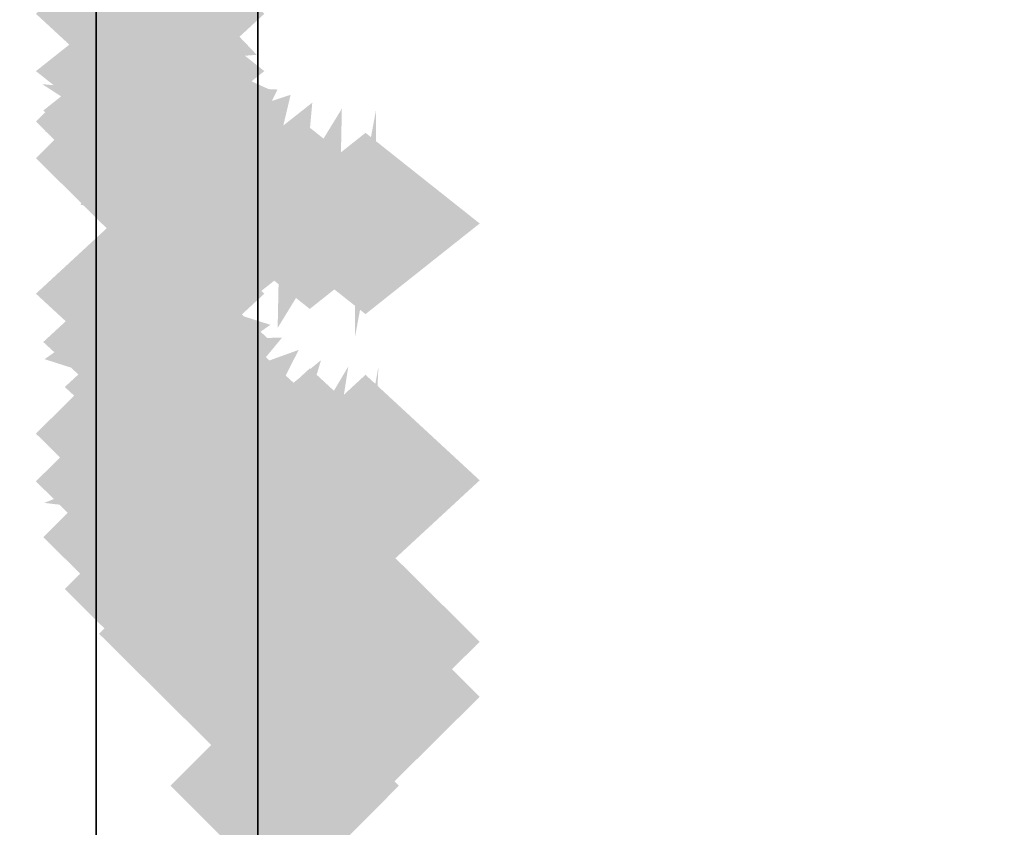
# Model space of a CAD drawing. Extents: x -74 to 74, y -22 to 22.
# Drawn here: x -34 to -33, y 13 to 14 of the extents above; entities that cross this region are included whole.
import ezdxf

# ---------------------------------------------------------------- set-up
doc = ezdxf.new("R2010")
doc.units = 0
for name, color, linetype in [('3D', 254, 'CONTINUOUS'), ('3D-COLDROLL', 252, 'CONTINUOUS'), ('3D-FLAT', 7, 'CONTINUOUS'), ('3D-GHOST', 7, 'CONTINUOUS'), ('3D-NON', 43, 'CONTINUOUS')]:
    doc.layers.add(name, color=color, linetype=linetype)

msp = doc.modelspace()

# ---------------------------------------------------------------- linework, layer by layer
at = {"layer": '3D'}
for points in [[(-33.95, 5.4, 65.45), (-33.8, 5.55, 65.3), (-33.8, 20.55, 65.3), (-33.95, 20.7, 65.45)], [(-33.8, 5.55, 65.6), (-33.95, 5.4, 65.45), (-33.95, 20.7, 65.45), (-33.8, 20.55, 65.6)], [(-33.65, 5.7, 65.45), (-33.8, 5.55, 65.6), (-33.8, 20.55, 65.6), (-33.65, 20.4, 65.45)], [(-33.8, 5.55, 65.3), (-33.65, 5.7, 65.45), (-33.65, 20.4, 65.45), (-33.8, 20.55, 65.3)]]:
    msp.add_3dface(points, dxfattribs=at)
at = {"layer": '3D-COLDROLL'}
for points in [[(11.4, 16.45, 39), (-36.4, 16.45, 39), (-36.4, -3.95, 39), (11.4, -3.95, 39)], [(11.4, 16.45, 38), (-36.4, 16.45, 38), (-36.4, -3.95, 38), (11.4, -3.95, 38)]]:
    msp.add_3dface(points, dxfattribs=at)
at = {"layer": '3D-FLAT'}
for points in [[(23, 22.45, 59), (-35, 22.45, 59), (-35, 4.55, 59), (23, 4.55, 59)], [(23, 22.45, 58.2), (-35, 22.45, 58.2), (-35, 4.55, 58.2), (23, 4.55, 58.2)], [(23, 22.45, 78), (-35, 22.45, 78), (-35, 4.55, 78), (23, 4.55, 78)], [(-33.8, 20.65, 69.1), (-34, 20.65, 69.1), (-34, 5.45, 69.1), (-33.8, 5.45, 69.1)], [(-33.8, 20.65, 68.9), (-34, 20.65, 68.9), (-34, 5.45, 68.9), (-33.8, 5.45, 68.9)], [(-33.8, 20.65, 67.1), (-34, 20.65, 67.1), (-34, 5.45, 67.1), (-33.8, 5.45, 67.1)], [(-33.8, 20.65, 66.9), (-34, 20.65, 66.9), (-34, 5.45, 66.9), (-33.8, 5.45, 66.9)], [(-33.8, 20.65, 65.1), (-34, 20.65, 65.1), (-34, 5.45, 65.1), (-33.8, 5.45, 65.1)], [(-33.8, 20.65, 64.9), (-34, 20.65, 64.9), (-34, 5.45, 64.9), (-33.8, 5.45, 64.9)], [(-33.8, 20.65, 63.1), (-34, 20.65, 63.1), (-34, 5.45, 63.1), (-33.8, 5.45, 63.1)], [(-33.8, 20.65, 62.9), (-34, 20.65, 62.9), (-34, 5.45, 62.9), (-33.8, 5.45, 62.9)], [(-33.8, 20.65, 61.1), (-34, 20.65, 61.1), (-34, 5.45, 61.1), (-33.8, 5.45, 61.1)], [(-33.8, 20.65, 60.9), (-34, 20.65, 60.9), (-34, 5.45, 60.9), (-33.8, 5.45, 60.9)], [(11.5, 17.55, 38), (-36.5, 17.55, 38), (-36.5, -8.45, 38), (11.5, -8.45, 38)], [(11.5, 17.55, 30.5), (-36.5, 17.55, 30.5), (-36.5, -8.45, 30.5), (11.5, -8.45, 30.5)], [(23, 17.55, 79), (-35, 17.55, 79), (-35, 5.55, 79), (23, 5.55, 79)]]:
    msp.add_3dface(points, dxfattribs=at)
at = {"layer": '3D-GHOST', "extrusion": (0, -0.382683, -0.92388)}
for points in [[(-33.64395, -12.33892, -7.27573), (-33.75, -12.23287, -7.27573), (-33.75, -12.44497, -7.27573), (-33.85605, -12.33892, -7.27573)], [(-33.64395, -12.33892, -7.27573), (-33.75, -12.23287, -7.27573), (-33.75, -12.44497, -7.27573), (-33.85605, -12.33892, -7.27573)], [(-33.64395, -12.04148, -7.31489), (-33.75, -11.93543, -7.31489), (-33.75, -12.14753, -7.31489), (-33.85605, -12.04148, -7.31489)], [(-33.64395, -12.04148, -7.31489), (-33.75, -11.93543, -7.31489), (-33.75, -12.14753, -7.31489), (-33.85605, -12.04148, -7.31489)], [(-33.63714, -11.99016, -7.32165), (-33.74319, -11.88411, -7.32165), (-33.74319, -12.09621, -7.32165), (-33.84924, -11.99016, -7.32165)], [(-33.63714, -11.99016, -7.32165), (-33.74319, -11.88411, -7.32165), (-33.74319, -12.09621, -7.32165), (-33.84924, -11.99016, -7.32165)], [(-33.61716, -11.94234, -7.32794), (-33.72321, -11.83629, -7.32794), (-33.72321, -12.04839, -7.32794), (-33.82926, -11.94234, -7.32794)], [(-33.61716, -11.94234, -7.32794), (-33.72321, -11.83629, -7.32794), (-33.72321, -12.04839, -7.32794), (-33.82926, -11.94234, -7.32794)], [(-33.58537, -11.90127, -7.33335), (-33.69142, -11.79522, -7.33335), (-33.69142, -12.00732, -7.33335), (-33.79747, -11.90127, -7.33335)], [(-33.58537, -11.90127, -7.33335), (-33.69142, -11.79522, -7.33335), (-33.69142, -12.00732, -7.33335), (-33.79747, -11.90127, -7.33335)], [(-33.54395, -11.86976, -7.3375), (-33.65, -11.76371, -7.3375), (-33.65, -11.97581, -7.3375), (-33.75605, -11.86976, -7.3375)], [(-33.54395, -11.86976, -7.3375), (-33.65, -11.76371, -7.3375), (-33.65, -11.97581, -7.3375), (-33.75605, -11.86976, -7.3375)], [(-33.49571, -11.84995, -7.3401), (-33.60176, -11.7439, -7.3401), (-33.60176, -11.956, -7.3401), (-33.70781, -11.84995, -7.3401)], [(-33.49571, -11.84995, -7.3401), (-33.60176, -11.7439, -7.3401), (-33.60176, -11.956, -7.3401), (-33.70781, -11.84995, -7.3401)], [(-33.44395, -11.84319, -7.34099), (-33.55, -11.73714, -7.34099), (-33.55, -11.94924, -7.34099), (-33.65605, -11.84319, -7.34099)], [(-33.44395, -11.84319, -7.34099), (-33.55, -11.73714, -7.34099), (-33.55, -11.94924, -7.34099), (-33.65605, -11.84319, -7.34099)]]:
    msp.add_trace(points, dxfattribs=at)
at = {"layer": '3D-GHOST', "extrusion": (0, 0.608761, -0.793353)}
for points in [[(33.85605, 11.86167, 7.8413), (33.75, 11.96772, 7.8413), (33.75, 11.75562, 7.8413), (33.64395, 11.86167, 7.8413)], [(33.85605, 11.86167, 7.8413), (33.75, 11.96772, 7.8413), (33.75, 11.75562, 7.8413), (33.64395, 11.86167, 7.8413)], [(33.85605, 11.56423, 7.80215), (33.75, 11.67028, 7.80215), (33.75, 11.45818, 7.80215), (33.64395, 11.56423, 7.80215)], [(33.85605, 11.56423, 7.80215), (33.75, 11.67028, 7.80215), (33.75, 11.45818, 7.80215), (33.64395, 11.56423, 7.80215)], [(33.84924, 11.51291, 7.79539), (33.74319, 11.61896, 7.79539), (33.74319, 11.40686, 7.79539), (33.63714, 11.51291, 7.79539)], [(33.84924, 11.51291, 7.79539), (33.74319, 11.61896, 7.79539), (33.74319, 11.40686, 7.79539), (33.63714, 11.51291, 7.79539)], [(33.82926, 11.46509, 7.78909), (33.72321, 11.57114, 7.78909), (33.72321, 11.35904, 7.78909), (33.61716, 11.46509, 7.78909)], [(33.82926, 11.46509, 7.78909), (33.72321, 11.57114, 7.78909), (33.72321, 11.35904, 7.78909), (33.61716, 11.46509, 7.78909)], [(33.79747, 11.42402, 7.78369), (33.69142, 11.53007, 7.78369), (33.69142, 11.31797, 7.78369), (33.58537, 11.42402, 7.78369)], [(33.79747, 11.42402, 7.78369), (33.69142, 11.53007, 7.78369), (33.69142, 11.31797, 7.78369), (33.58537, 11.42402, 7.78369)], [(33.75605, 11.39251, 7.77954), (33.65, 11.49856, 7.77954), (33.65, 11.28646, 7.77954), (33.54395, 11.39251, 7.77954)], [(33.75605, 11.39251, 7.77954), (33.65, 11.49856, 7.77954), (33.65, 11.28646, 7.77954), (33.54395, 11.39251, 7.77954)], [(33.70781, 11.3727, 7.77693), (33.60176, 11.47875, 7.77693), (33.60176, 11.26665, 7.77693), (33.49571, 11.3727, 7.77693)], [(33.70781, 11.3727, 7.77693), (33.60176, 11.47875, 7.77693), (33.60176, 11.26665, 7.77693), (33.49571, 11.3727, 7.77693)], [(33.65605, 11.36594, 7.77604), (33.55, 11.47199, 7.77604), (33.55, 11.25989, 7.77604), (33.44395, 11.36594, 7.77604)], [(33.65605, 11.36594, 7.77604), (33.55, 11.47199, 7.77604), (33.55, 11.25989, 7.77604), (33.44395, 11.36594, 7.77604)]]:
    msp.add_trace(points, dxfattribs=at)
at = {"layer": '3D-GHOST', "extrusion": (0.316228, 0.821584, 0.474342)}
msp.add_trace([(36.69849, 0.35196, 1.45498), (36.59244, 0.45801, 1.45498), (36.59244, 0.24591, 1.45498), (36.48639, 0.35196, 1.45498)], dxfattribs=at)
msp.add_trace([(36.69849, 0.35196, 1.45498), (36.59244, 0.45801, 1.45498), (36.59244, 0.24591, 1.45498), (36.48639, 0.35196, 1.45498)], dxfattribs=at)
at = {"layer": '3D-GHOST', "extrusion": (0.316228, 0.821584, -0.474342)}
msp.add_trace([(36.69849, 2.28906, 0.03195), (36.59244, 2.39511, 0.03195), (36.59244, 2.18301, 0.03195), (36.48639, 2.28906, 0.03195)], dxfattribs=at)
msp.add_trace([(36.69849, 2.28906, 0.03195), (36.59244, 2.39511, 0.03195), (36.59244, 2.18301, 0.03195), (36.48639, 2.28906, 0.03195)], dxfattribs=at)
at = {"layer": '3D-GHOST', "extrusion": (0, -0.608761, -0.793353)}
for points in [[(-33.64395, -9.73795, -10.52157), (-33.75, -9.6319, -10.52157), (-33.75, -9.844, -10.52157), (-33.85605, -9.73795, -10.52157)], [(-33.64395, -9.73795, -10.52157), (-33.75, -9.6319, -10.52157), (-33.75, -9.844, -10.52157), (-33.85605, -9.73795, -10.52157)], [(-33.63714, -9.68663, -10.52833), (-33.74319, -9.58058, -10.52833), (-33.74319, -9.79268, -10.52833), (-33.84924, -9.68663, -10.52833)], [(-33.63714, -9.68663, -10.52833), (-33.74319, -9.58058, -10.52833), (-33.74319, -9.79268, -10.52833), (-33.84924, -9.68663, -10.52833)], [(-33.61716, -9.6388, -10.53463), (-33.72321, -9.53275, -10.53463), (-33.72321, -9.74485, -10.53463), (-33.82926, -9.6388, -10.53463)], [(-33.61716, -9.6388, -10.53463), (-33.72321, -9.53275, -10.53463), (-33.72321, -9.74485, -10.53463), (-33.82926, -9.6388, -10.53463)], [(-33.58537, -9.59774, -10.54003), (-33.69142, -9.49169, -10.54003), (-33.69142, -9.70379, -10.54003), (-33.79747, -9.59774, -10.54003)], [(-33.58537, -9.59774, -10.54003), (-33.69142, -9.49169, -10.54003), (-33.69142, -9.70379, -10.54003), (-33.79747, -9.59774, -10.54003)], [(-33.54395, -9.56622, -10.54418), (-33.65, -9.46017, -10.54418), (-33.65, -9.67227, -10.54418), (-33.75605, -9.56622, -10.54418)], [(-33.54395, -9.56622, -10.54418), (-33.65, -9.46017, -10.54418), (-33.65, -9.67227, -10.54418), (-33.75605, -9.56622, -10.54418)], [(-33.49571, -9.54641, -10.54679), (-33.60176, -9.44036, -10.54679), (-33.60176, -9.65246, -10.54679), (-33.70781, -9.54641, -10.54679)], [(-33.49571, -9.54641, -10.54679), (-33.60176, -9.44036, -10.54679), (-33.60176, -9.65246, -10.54679), (-33.70781, -9.54641, -10.54679)], [(-33.44395, -9.53966, -10.54768), (-33.55, -9.43361, -10.54768), (-33.55, -9.64571, -10.54768), (-33.65605, -9.53966, -10.54768)], [(-33.44395, -9.53966, -10.54768), (-33.55, -9.43361, -10.54768), (-33.55, -9.64571, -10.54768), (-33.65605, -9.53966, -10.54768)]]:
    msp.add_trace(points, dxfattribs=at)
at = {"layer": '3D-GHOST', "extrusion": (0, 0.707107, 0.707107)}
msp.add_trace([(33.85605, -9.5813, 10.40262), (33.75, -9.47525, 10.40262), (33.75, -9.68735, 10.40262), (33.64395, -9.5813, 10.40262)], dxfattribs=at)
msp.add_trace([(33.85605, -9.5813, 10.40262), (33.75, -9.47525, 10.40262), (33.75, -9.68735, 10.40262), (33.64395, -9.5813, 10.40262)], dxfattribs=at)
at = {"layer": '3D-GHOST', "extrusion": (0, 0.707107, -0.707107)}
msp.add_trace([(33.85605, 11.70262, 8.2813), (33.75, 11.80867, 8.2813), (33.75, 11.59657, 8.2813), (33.64395, 11.70262, 8.2813)], dxfattribs=at)
msp.add_trace([(33.85605, 11.70262, 8.2813), (33.75, 11.80867, 8.2813), (33.75, 11.59657, 8.2813), (33.64395, 11.70262, 8.2813)], dxfattribs=at)
at = {"layer": '3D-GHOST', "extrusion": (0, 0.793353, -0.608761)}
for points in [[(33.85605, 9.06301, 10.85714), (33.75, 9.16906, 10.85714), (33.75, 8.95696, 10.85714), (33.64395, 9.06301, 10.85714)], [(33.85605, 9.06301, 10.85714), (33.75, 9.16906, 10.85714), (33.75, 8.95696, 10.85714), (33.64395, 9.06301, 10.85714)], [(33.84924, 9.01169, 10.85039), (33.74319, 9.11774, 10.85039), (33.74319, 8.90564, 10.85039), (33.63714, 9.01169, 10.85039)], [(33.84924, 9.01169, 10.85039), (33.74319, 9.11774, 10.85039), (33.74319, 8.90564, 10.85039), (33.63714, 9.01169, 10.85039)], [(33.82926, 8.96387, 10.84409), (33.72321, 9.06992, 10.84409), (33.72321, 8.85782, 10.84409), (33.61716, 8.96387, 10.84409)], [(33.82926, 8.96387, 10.84409), (33.72321, 9.06992, 10.84409), (33.72321, 8.85782, 10.84409), (33.61716, 8.96387, 10.84409)], [(33.79747, 8.9228, 10.83868), (33.69142, 9.02885, 10.83868), (33.69142, 8.81675, 10.83868), (33.58537, 8.9228, 10.83868)], [(33.79747, 8.9228, 10.83868), (33.69142, 9.02885, 10.83868), (33.69142, 8.81675, 10.83868), (33.58537, 8.9228, 10.83868)], [(33.75605, 8.89129, 10.83453), (33.65, 8.99734, 10.83453), (33.65, 8.78524, 10.83453), (33.54395, 8.89129, 10.83453)], [(33.75605, 8.89129, 10.83453), (33.65, 8.99734, 10.83453), (33.65, 8.78524, 10.83453), (33.54395, 8.89129, 10.83453)], [(33.70781, 8.87148, 10.83193), (33.60176, 8.97753, 10.83193), (33.60176, 8.76543, 10.83193), (33.49571, 8.87148, 10.83193)], [(33.70781, 8.87148, 10.83193), (33.60176, 8.97753, 10.83193), (33.60176, 8.76543, 10.83193), (33.49571, 8.87148, 10.83193)], [(33.65605, 8.86472, 10.83104), (33.55, 8.97077, 10.83104), (33.55, 8.75867, 10.83104), (33.44395, 8.86472, 10.83104)], [(33.65605, 8.86472, 10.83104), (33.55, 8.97077, 10.83104), (33.55, 8.75867, 10.83104), (33.44395, 8.86472, 10.83104)]]:
    msp.add_trace(points, dxfattribs=at)
at = {"layer": '3D-GHOST', "extrusion": (0, -0.130526, -0.991445)}
for points in [[(-33.64395, -13.73401, -3.58211), (-33.75, -13.62796, -3.58211), (-33.75, -13.84006, -3.58211), (-33.85605, -13.73401, -3.58211)], [(-33.64395, -13.73401, -3.58211), (-33.75, -13.62796, -3.58211), (-33.75, -13.84006, -3.58211), (-33.85605, -13.73401, -3.58211)], [(-33.64395, -13.43658, -3.62127), (-33.75, -13.33053, -3.62127), (-33.75, -13.54263, -3.62127), (-33.85605, -13.43658, -3.62127)], [(-33.64395, -13.43658, -3.62127), (-33.75, -13.33053, -3.62127), (-33.75, -13.54263, -3.62127), (-33.85605, -13.43658, -3.62127)], [(-33.63714, -13.38526, -3.62803), (-33.74319, -13.27921, -3.62803), (-33.74319, -13.49131, -3.62803), (-33.84924, -13.38526, -3.62803)], [(-33.63714, -13.38526, -3.62803), (-33.74319, -13.27921, -3.62803), (-33.74319, -13.49131, -3.62803), (-33.84924, -13.38526, -3.62803)], [(-33.61716, -13.33743, -3.63432), (-33.72321, -13.23138, -3.63432), (-33.72321, -13.44348, -3.63432), (-33.82926, -13.33743, -3.63432)], [(-33.61716, -13.33743, -3.63432), (-33.72321, -13.23138, -3.63432), (-33.72321, -13.44348, -3.63432), (-33.82926, -13.33743, -3.63432)], [(-33.58537, -13.29637, -3.63973), (-33.69142, -13.19032, -3.63973), (-33.69142, -13.40242, -3.63973), (-33.79747, -13.29637, -3.63973)], [(-33.58537, -13.29637, -3.63973), (-33.69142, -13.19032, -3.63973), (-33.69142, -13.40242, -3.63973), (-33.79747, -13.29637, -3.63973)], [(-33.54395, -13.26485, -3.64388), (-33.65, -13.1588, -3.64388), (-33.65, -13.3709, -3.64388), (-33.75605, -13.26485, -3.64388)], [(-33.54395, -13.26485, -3.64388), (-33.65, -13.1588, -3.64388), (-33.65, -13.3709, -3.64388), (-33.75605, -13.26485, -3.64388)], [(-33.49571, -13.24505, -3.64649), (-33.60176, -13.139, -3.64649), (-33.60176, -13.3511, -3.64649), (-33.70781, -13.24505, -3.64649)], [(-33.49571, -13.24505, -3.64649), (-33.60176, -13.139, -3.64649), (-33.60176, -13.3511, -3.64649), (-33.70781, -13.24505, -3.64649)], [(-33.44395, -13.23829, -3.64738), (-33.55, -13.13224, -3.64738), (-33.55, -13.34434, -3.64738), (-33.65605, -13.23829, -3.64738)], [(-33.44395, -13.23829, -3.64738), (-33.55, -13.13224, -3.64738), (-33.55, -13.34434, -3.64738), (-33.65605, -13.23829, -3.64738)]]:
    msp.add_trace(points, dxfattribs=at)
at = {"layer": '3D-GHOST', "extrusion": (0, 0.382683, -0.92388)}
for points in [[(33.85605, 13.48697, 4.24304), (33.75, 13.59302, 4.24304), (33.75, 13.38092, 4.24304), (33.64395, 13.48697, 4.24304)], [(33.85605, 13.48697, 4.24304), (33.75, 13.59302, 4.24304), (33.75, 13.38092, 4.24304), (33.64395, 13.48697, 4.24304)], [(33.85605, 13.18953, 4.20388), (33.75, 13.29558, 4.20388), (33.75, 13.08348, 4.20388), (33.64395, 13.18953, 4.20388)], [(33.85605, 13.18953, 4.20388), (33.75, 13.29558, 4.20388), (33.75, 13.08348, 4.20388), (33.64395, 13.18953, 4.20388)], [(33.84924, 13.13821, 4.19713), (33.74319, 13.24426, 4.19713), (33.74319, 13.03216, 4.19713), (33.63714, 13.13821, 4.19713)], [(33.84924, 13.13821, 4.19713), (33.74319, 13.24426, 4.19713), (33.74319, 13.03216, 4.19713), (33.63714, 13.13821, 4.19713)], [(33.82926, 13.09039, 4.19083), (33.72321, 13.19644, 4.19083), (33.72321, 12.98434, 4.19083), (33.61716, 13.09039, 4.19083)], [(33.82926, 13.09039, 4.19083), (33.72321, 13.19644, 4.19083), (33.72321, 12.98434, 4.19083), (33.61716, 13.09039, 4.19083)], [(33.79747, 13.04932, 4.18542), (33.69142, 13.15537, 4.18542), (33.69142, 12.94327, 4.18542), (33.58537, 13.04932, 4.18542)], [(33.79747, 13.04932, 4.18542), (33.69142, 13.15537, 4.18542), (33.69142, 12.94327, 4.18542), (33.58537, 13.04932, 4.18542)], [(33.75605, 13.01781, 4.18127), (33.65, 13.12386, 4.18127), (33.65, 12.91176, 4.18127), (33.54395, 13.01781, 4.18127)], [(33.75605, 13.01781, 4.18127), (33.65, 13.12386, 4.18127), (33.65, 12.91176, 4.18127), (33.54395, 13.01781, 4.18127)], [(33.70781, 12.998, 4.17867), (33.60176, 13.10405, 4.17867), (33.60176, 12.89195, 4.17867), (33.49571, 12.998, 4.17867)], [(33.70781, 12.998, 4.17867), (33.60176, 13.10405, 4.17867), (33.60176, 12.89195, 4.17867), (33.49571, 12.998, 4.17867)], [(33.65605, 12.99124, 4.17778), (33.55, 13.09729, 4.17778), (33.55, 12.88519, 4.17778), (33.44395, 12.99124, 4.17778)], [(33.65605, 12.99124, 4.17778), (33.55, 13.09729, 4.17778), (33.55, 12.88519, 4.17778), (33.44395, 12.99124, 4.17778)]]:
    msp.add_trace(points, dxfattribs=at)
at = {"layer": '3D-GHOST', "extrusion": (-0.130526, 0.701057, 0.701057)}
msp.add_trace([(30.69938, -13.6558, 14.66667), (30.59333, -13.54975, 14.66667), (30.59333, -13.76185, 14.66667), (30.48728, -13.6558, 14.66667)], dxfattribs=at)
msp.add_trace([(30.69938, -13.6558, 14.66667), (30.59333, -13.54975, 14.66667), (30.59333, -13.76185, 14.66667), (30.48728, -13.6558, 14.66667)], dxfattribs=at)
at = {"layer": '3D-GHOST', "extrusion": (-0.130526, 0.701057, -0.701057)}
msp.add_trace([(30.69938, 15.79512, 12.5635), (30.59333, 15.90117, 12.5635), (30.59333, 15.68907, 12.5635), (30.48728, 15.79512, 12.5635)], dxfattribs=at)
msp.add_trace([(30.69938, 15.79512, 12.5635), (30.59333, 15.90117, 12.5635), (30.59333, 15.68907, 12.5635), (30.48728, 15.79512, 12.5635)], dxfattribs=at)
at = {"layer": '3D-GHOST', "extrusion": (0, 0.130526, -0.991445)}
for points in [[(33.85605, 14.12559, 0.34673), (33.75, 14.23164, 0.34673), (33.75, 14.01954, 0.34673), (33.64395, 14.12559, 0.34673)], [(33.85605, 14.12559, 0.34673), (33.75, 14.23164, 0.34673), (33.75, 14.01954, 0.34673), (33.64395, 14.12559, 0.34673)], [(33.85605, 13.82816, 0.30757), (33.75, 13.93421, 0.30757), (33.75, 13.72211, 0.30757), (33.64395, 13.82816, 0.30757)], [(33.85605, 13.82816, 0.30757), (33.75, 13.93421, 0.30757), (33.75, 13.72211, 0.30757), (33.64395, 13.82816, 0.30757)], [(33.84924, 13.77684, 0.30081), (33.74319, 13.88289, 0.30081), (33.74319, 13.67079, 0.30081), (33.63714, 13.77684, 0.30081)], [(33.84924, 13.77684, 0.30081), (33.74319, 13.88289, 0.30081), (33.74319, 13.67079, 0.30081), (33.63714, 13.77684, 0.30081)], [(33.82926, 13.72901, 0.29452), (33.72321, 13.83506, 0.29452), (33.72321, 13.62296, 0.29452), (33.61716, 13.72901, 0.29452)], [(33.82926, 13.72901, 0.29452), (33.72321, 13.83506, 0.29452), (33.72321, 13.62296, 0.29452), (33.61716, 13.72901, 0.29452)], [(33.79747, 13.68794, 0.28911), (33.69142, 13.79399, 0.28911), (33.69142, 13.58189, 0.28911), (33.58537, 13.68794, 0.28911)], [(33.79747, 13.68794, 0.28911), (33.69142, 13.79399, 0.28911), (33.69142, 13.58189, 0.28911), (33.58537, 13.68794, 0.28911)], [(33.75605, 13.65643, 0.28496), (33.65, 13.76248, 0.28496), (33.65, 13.55038, 0.28496), (33.54395, 13.65643, 0.28496)], [(33.75605, 13.65643, 0.28496), (33.65, 13.76248, 0.28496), (33.65, 13.55038, 0.28496), (33.54395, 13.65643, 0.28496)], [(33.70781, 13.63662, 0.28235), (33.60176, 13.74267, 0.28235), (33.60176, 13.53057, 0.28235), (33.49571, 13.63662, 0.28235)], [(33.70781, 13.63662, 0.28235), (33.60176, 13.74267, 0.28235), (33.60176, 13.53057, 0.28235), (33.49571, 13.63662, 0.28235)], [(33.65605, 13.62987, 0.28146), (33.55, 13.73592, 0.28146), (33.55, 13.52382, 0.28146), (33.44395, 13.62987, 0.28146)], [(33.65605, 13.62987, 0.28146), (33.55, 13.73592, 0.28146), (33.55, 13.52382, 0.28146), (33.44395, 13.62987, 0.28146)]]:
    msp.add_trace(points, dxfattribs=at)
at = {"layer": '3D-GHOST', "extrusion": (0.316228, 0.916358, 0.245537)}
msp.add_trace([(36.60421, 0.63749, 2.53812), (36.49816, 0.74354, 2.53812), (36.49816, 0.53144, 2.53812), (36.39211, 0.63749, 2.53812)], dxfattribs=at)
msp.add_trace([(36.60421, 0.63749, 2.53812), (36.49816, 0.74354, 2.53812), (36.49816, 0.53144, 2.53812), (36.39211, 0.63749, 2.53812)], dxfattribs=at)
at = {"layer": '3D-GHOST', "extrusion": (0.316228, 0.916358, -0.245537)}
msp.add_trace([(36.60421, 2.27067, 1.80151), (36.49816, 2.37672, 1.80151), (36.49816, 2.16462, 1.80151), (36.39211, 2.27067, 1.80151)], dxfattribs=at)
msp.add_trace([(36.60421, 2.27067, 1.80151), (36.49816, 2.37672, 1.80151), (36.49816, 2.16462, 1.80151), (36.39211, 2.27067, 1.80151)], dxfattribs=at)
at = {"layer": '3D-GHOST', "extrusion": (-0.382683, 0.653281, 0.653281)}
msp.add_trace([(22.09768, -18.67474, 22.42369), (21.99163, -18.56869, 22.42369), (21.99163, -18.78079, 22.42369), (21.88558, -18.67474, 22.42369)], dxfattribs=at)
msp.add_trace([(22.09768, -18.67474, 22.42369), (21.99163, -18.56869, 22.42369), (21.99163, -18.78079, 22.42369), (21.88558, -18.67474, 22.42369)], dxfattribs=at)
at = {"layer": '3D-GHOST', "extrusion": (-0.382683, 0.653281, -0.653281)}
msp.add_trace([(22.09768, 20.94609, 20.46384), (21.99163, 21.05214, 20.46384), (21.99163, 20.84004, 20.46384), (21.88558, 20.94609, 20.46384)], dxfattribs=at)
msp.add_trace([(22.09768, 20.94609, 20.46384), (21.99163, 21.05214, 20.46384), (21.99163, 20.84004, 20.46384), (21.88558, 20.94609, 20.46384)], dxfattribs=at)
at = {"layer": '3D-GHOST', "extrusion": (-0.608761, 0.560986, 0.560986)}
msp.add_trace([(12.61957, -18.83479, 28.65079), (12.51352, -18.72874, 28.65079), (12.51352, -18.94084, 28.65079), (12.40747, -18.83479, 28.65079)], dxfattribs=at)
msp.add_trace([(12.61957, -18.83479, 28.65079), (12.51352, -18.72874, 28.65079), (12.51352, -18.94084, 28.65079), (12.40747, -18.83479, 28.65079)], dxfattribs=at)
at = {"layer": '3D-GHOST', "extrusion": (-0.608761, 0.560986, -0.560986)}
msp.add_trace([(12.61957, 21.31826, 26.96784), (12.51352, 21.42431, 26.96784), (12.51352, 21.21221, 26.96784), (12.40747, 21.31826, 26.96784)], dxfattribs=at)
msp.add_trace([(12.61957, 21.31826, 26.96784), (12.51352, 21.42431, 26.96784), (12.51352, 21.21221, 26.96784), (12.40747, 21.31826, 26.96784)], dxfattribs=at)
at = {"layer": '3D-GHOST', "extrusion": (-0.793353, 0.430459, 0.430459)}
msp.add_trace([(3.84126, -15.1937, 32.92361), (3.73521, -15.08765, 32.92361), (3.73521, -15.29975, 32.92361), (3.62916, -15.1937, 32.92361)], dxfattribs=at)
msp.add_trace([(3.84126, -15.1937, 32.92361), (3.73521, -15.08765, 32.92361), (3.73521, -15.29975, 32.92361), (3.62916, -15.1937, 32.92361)], dxfattribs=at)
at = {"layer": '3D-GHOST', "extrusion": (-0.793353, 0.430459, -0.430459)}
msp.add_trace([(3.84126, 17.90153, 31.63223), (3.73521, 18.00758, 31.63223), (3.73521, 17.79548, 31.63223), (3.62916, 17.90153, 31.63223)], dxfattribs=at)
msp.add_trace([(3.84126, 17.90153, 31.63223), (3.73521, 18.00758, 31.63223), (3.73521, 17.79548, 31.63223), (3.62916, 17.90153, 31.63223)], dxfattribs=at)
at = {"layer": '3D-GHOST', "extrusion": (-0.92388, 0.270598, 0.270598)}
msp.add_trace([(-3.87897, -9.36281, 34.95096), (-3.98502, -9.25676, 34.95096), (-3.98502, -9.46886, 34.95096), (-4.09107, -9.36281, 34.95096)], dxfattribs=at)
msp.add_trace([(-3.87897, -9.36281, 34.95096), (-3.98502, -9.25676, 34.95096), (-3.98502, -9.46886, 34.95096), (-4.09107, -9.36281, 34.95096)], dxfattribs=at)
at = {"layer": '3D-GHOST', "extrusion": (-0.92388, 0.270598, -0.270598)}
msp.add_trace([(-3.87897, 12.25088, 34.13917), (-3.98502, 12.35693, 34.13917), (-3.98502, 12.14483, 34.13917), (-4.09107, 12.25088, 34.13917)], dxfattribs=at)
msp.add_trace([(-3.87897, 12.25088, 34.13917), (-3.98502, 12.35693, 34.13917), (-3.98502, 12.14483, 34.13917), (-4.09107, 12.25088, 34.13917)], dxfattribs=at)
at = {"layer": '3D-GHOST', "extrusion": (-0.991445, 0.092296, 0.092296)}
msp.add_trace([(-10.71326, -2.76541, 34.59468), (-10.81931, -2.65936, 34.59468), (-10.81931, -2.87146, 34.59468), (-10.92536, -2.76541, 34.59468)], dxfattribs=at)
msp.add_trace([(-10.71326, -2.76541, 34.59468), (-10.81931, -2.65936, 34.59468), (-10.81931, -2.87146, 34.59468), (-10.92536, -2.76541, 34.59468)], dxfattribs=at)
at = {"layer": '3D-GHOST', "extrusion": (-0.991445, 0.092296, -0.092296)}
msp.add_trace([(-10.71326, 5.75261, 34.3178), (-10.81931, 5.85866, 34.3178), (-10.81931, 5.64656, 34.3178), (-10.92536, 5.75261, 34.3178)], dxfattribs=at)
msp.add_trace([(-10.71326, 5.75261, 34.3178), (-10.81931, 5.85866, 34.3178), (-10.81931, 5.64656, 34.3178), (-10.92536, 5.75261, 34.3178)], dxfattribs=at)
at = {"layer": '3D-GHOST', "extrusion": (0.316228, 0.948683, 5.61733e-16)}
msp.add_trace([(36.56711, 1.5, 2.65631), (36.46106, 1.60605, 2.65631), (36.46106, 1.39395, 2.65631), (36.35501, 1.5, 2.65631)], dxfattribs=at)
msp.add_trace([(36.56711, 1.5, 2.65631), (36.46106, 1.60605, 2.65631), (36.46106, 1.39395, 2.65631), (36.35501, 1.5, 2.65631)], dxfattribs=at)
at = {"layer": '3D-GHOST', "extrusion": (-1, 0, 0)}
msp.add_trace([(-13.81895, 3.75, 33.75), (-13.925, 3.85605, 33.75), (-13.925, 3.64395, 33.75), (-14.03105, 3.75, 33.75)], dxfattribs=at)
msp.add_trace([(-13.81895, 3.75, 33.75), (-13.925, 3.85605, 33.75), (-13.925, 3.64395, 33.75), (-14.03105, 3.75, 33.75)], dxfattribs=at)
at = {"layer": '3D-GHOST', "extrusion": (0, 0.866025, 0.5)}
msp.add_trace([(33.85605, -6.22596, 12.48368), (33.75, -6.11991, 12.48368), (33.75, -6.33201, 12.48368), (33.64395, -6.22596, 12.48368)], dxfattribs=at)
msp.add_trace([(33.85605, -6.22596, 12.48368), (33.75, -6.11991, 12.48368), (33.75, -6.33201, 12.48368), (33.64395, -6.22596, 12.48368)], dxfattribs=at)
at = {"layer": '3D-GHOST', "extrusion": (0, 0.866025, -0.5)}
msp.add_trace([(33.85605, 8.82404, 10.98368), (33.75, 8.93009, 10.98368), (33.75, 8.71799, 10.98368), (33.64395, 8.82404, 10.98368)], dxfattribs=at)
msp.add_trace([(33.85605, 8.82404, 10.98368), (33.75, 8.93009, 10.98368), (33.75, 8.71799, 10.98368), (33.64395, 8.82404, 10.98368)], dxfattribs=at)
at = {"layer": '3D-GHOST', "extrusion": (-0.130526, 0.858616, 0.495722)}
msp.add_trace([(31.38001, -8.6004, 16.72993), (31.27396, -8.49435, 16.72993), (31.27396, -8.70645, 16.72993), (31.16791, -8.6004, 16.72993)], dxfattribs=at)
msp.add_trace([(31.38001, -8.6004, 16.72993), (31.27396, -8.49435, 16.72993), (31.27396, -8.70645, 16.72993), (31.16791, -8.6004, 16.72993)], dxfattribs=at)
at = {"layer": '3D-GHOST', "extrusion": (-0.130526, 0.858616, -0.495722)}
msp.add_trace([(31.38001, 11.20584, 15.24276), (31.27396, 11.31189, 15.24276), (31.27396, 11.09979, 15.24276), (31.16791, 11.20584, 15.24276)], dxfattribs=at)
msp.add_trace([(31.38001, 11.20584, 15.24276), (31.27396, 11.31189, 15.24276), (31.27396, 11.09979, 15.24276), (31.16791, 11.20584, 15.24276)], dxfattribs=at)
at = {"layer": '3D-GHOST', "extrusion": (-0.382683, 0.800103, 0.46194)}
msp.add_trace([(24.55792, -11.77857, 24.34634), (24.45187, -11.67252, 24.34634), (24.45187, -11.88462, 24.34634), (24.34582, -11.77857, 24.34634)], dxfattribs=at)
msp.add_trace([(24.55792, -11.77857, 24.34634), (24.45187, -11.67252, 24.34634), (24.45187, -11.88462, 24.34634), (24.34582, -11.77857, 24.34634)], dxfattribs=at)
at = {"layer": '3D-GHOST', "extrusion": (-0.382683, 0.800103, -0.46194)}
msp.add_trace([(24.55792, 14.4393, 22.96052), (24.45187, 14.54535, 22.96052), (24.45187, 14.33325, 22.96052), (24.34582, 14.4393, 22.96052)], dxfattribs=at)
msp.add_trace([(24.55792, 14.4393, 22.96052), (24.45187, 14.54535, 22.96052), (24.45187, 14.33325, 22.96052), (24.34582, 14.4393, 22.96052)], dxfattribs=at)
at = {"layer": '3D-GHOST', "extrusion": (-0.608761, 0.687064, 0.396677)}
msp.add_trace([(16.17021, -12.24536, 30.30181), (16.06416, -12.13931, 30.30181), (16.06416, -12.35141, 30.30181), (15.95811, -12.24536, 30.30181)], dxfattribs=at)
msp.add_trace([(16.17021, -12.24536, 30.30181), (16.06416, -12.13931, 30.30181), (16.06416, -12.35141, 30.30181), (15.95811, -12.24536, 30.30181)], dxfattribs=at)
at = {"layer": '3D-GHOST', "extrusion": (-0.608761, 0.687064, -0.396677)}
msp.add_trace([(16.17021, 14.99924, 29.11178), (16.06416, 15.10529, 29.11178), (16.06416, 14.89319, 29.11178), (15.95811, 14.99924, 29.11178)], dxfattribs=at)
msp.add_trace([(16.17021, 14.99924, 29.11178), (16.06416, 15.10529, 29.11178), (16.06416, 14.89319, 29.11178), (15.95811, 14.99924, 29.11178)], dxfattribs=at)
at = {"layer": '3D-GHOST', "extrusion": (-0.793353, 0.527203, 0.304381)}
msp.add_trace([(7.258, -10.1239, 34.19048), (7.15195, -10.01785, 34.19048), (7.15195, -10.22995, 34.19048), (7.0459, -10.1239, 34.19048)], dxfattribs=at)
msp.add_trace([(7.258, -10.1239, 34.19048), (7.15195, -10.01785, 34.19048), (7.15195, -10.22995, 34.19048), (7.0459, -10.1239, 34.19048)], dxfattribs=at)
at = {"layer": '3D-GHOST', "extrusion": (-0.793353, 0.527203, -0.304381)}
msp.add_trace([(7.258, 12.98155, 33.27734), (7.15195, 13.0876, 33.27734), (7.15195, 12.8755, 33.27734), (7.0459, 12.98155, 33.27734)], dxfattribs=at)
msp.add_trace([(7.258, 12.98155, 33.27734), (7.15195, 13.0876, 33.27734), (7.15195, 12.8755, 33.27734), (7.0459, 12.98155, 33.27734)], dxfattribs=at)
at = {"layer": '3D-GHOST', "extrusion": (-0.92388, 0.331414, 0.191342)}
msp.add_trace([(-1.49718, -6.20113, 35.74735), (-1.60323, -6.09508, 35.74735), (-1.60323, -6.30718, 35.74735), (-1.70928, -6.20113, 35.74735)], dxfattribs=at)
msp.add_trace([(-1.49718, -6.20113, 35.74735), (-1.60323, -6.09508, 35.74735), (-1.60323, -6.30718, 35.74735), (-1.70928, -6.20113, 35.74735)], dxfattribs=at)
at = {"layer": '3D-GHOST', "extrusion": (-0.92388, 0.331414, -0.191342)}
msp.add_trace([(-1.49718, 9.1457, 35.17333), (-1.60323, 9.25175, 35.17333), (-1.60323, 9.03965, 35.17333), (-1.70928, 9.1457, 35.17333)], dxfattribs=at)
msp.add_trace([(-1.49718, 9.1457, 35.17333), (-1.60323, 9.25175, 35.17333), (-1.60323, 9.03965, 35.17333), (-1.70928, 9.1457, 35.17333)], dxfattribs=at)
at = {"layer": '3D-GHOST', "extrusion": (-0.991445, 0.113039, 0.065263)}
msp.add_trace([(-9.75584, -1.52874, 34.86632), (-9.86189, -1.42269, 34.86632), (-9.86189, -1.63479, 34.86632), (-9.96794, -1.52874, 34.86632)], dxfattribs=at)
msp.add_trace([(-9.75584, -1.52874, 34.86632), (-9.86189, -1.42269, 34.86632), (-9.86189, -1.63479, 34.86632), (-9.96794, -1.52874, 34.86632)], dxfattribs=at)
at = {"layer": '3D-GHOST', "extrusion": (-0.991445, 0.113039, -0.065263)}
msp.add_trace([(-9.75584, 4.52235, 34.67053), (-9.86189, 4.6284, 34.67053), (-9.86189, 4.4163, 34.67053), (-9.96794, 4.52235, 34.67053)], dxfattribs=at)
msp.add_trace([(-9.75584, 4.52235, 34.67053), (-9.86189, 4.6284, 34.67053), (-9.86189, 4.4163, 34.67053), (-9.96794, 4.52235, 34.67053)], dxfattribs=at)
at = {"layer": '3D-GHOST', "extrusion": (0, 0.965926, 0.258819)}
msp.add_trace([(33.85605, -2.44634, 13.62541), (33.75, -2.34029, 13.62541), (33.75, -2.55239, 13.62541), (33.64395, -2.44634, 13.62541)], dxfattribs=at)
msp.add_trace([(33.85605, -2.44634, 13.62541), (33.75, -2.34029, 13.62541), (33.75, -2.55239, 13.62541), (33.64395, -2.44634, 13.62541)], dxfattribs=at)
at = {"layer": '3D-GHOST', "extrusion": (0, 0.965926, -0.258819)}
msp.add_trace([(33.85605, 5.34412, 12.84896), (33.75, 5.45017, 12.84896), (33.75, 5.23807, 12.84896), (33.64395, 5.34412, 12.84896)], dxfattribs=at)
msp.add_trace([(33.85605, 5.34412, 12.84896), (33.75, 5.45017, 12.84896), (33.75, 5.23807, 12.84896), (33.64395, 5.34412, 12.84896)], dxfattribs=at)
at = {"layer": '3D-GHOST', "extrusion": (-0.130526, 0.957662, 0.256605)}
msp.add_trace([(31.68397, -3.55225, 17.86189), (31.57792, -3.4462, 17.86189), (31.57792, -3.6583, 17.86189), (31.47187, -3.55225, 17.86189)], dxfattribs=at)
msp.add_trace([(31.68397, -3.55225, 17.86189), (31.57792, -3.4462, 17.86189), (31.57792, -3.6583, 17.86189), (31.47187, -3.55225, 17.86189)], dxfattribs=at)
at = {"layer": '3D-GHOST', "extrusion": (-0.130526, 0.957662, -0.256605)}
msp.add_trace([(31.68397, 6.4518, 17.09208), (31.57792, 6.55785, 17.09208), (31.57792, 6.34575, 17.09208), (31.47187, 6.4518, 17.09208)], dxfattribs=at)
msp.add_trace([(31.68397, 6.4518, 17.09208), (31.57792, 6.55785, 17.09208), (31.57792, 6.34575, 17.09208), (31.47187, 6.4518, 17.09208)], dxfattribs=at)
at = {"layer": '3D-GHOST', "extrusion": (0, 1, 7.40149e-16)}
msp.add_trace([(33.85605, 1.5, 13.75), (33.75, 1.60605, 13.75), (33.75, 1.39395, 13.75), (33.64395, 1.5, 13.75)], dxfattribs=at)
msp.add_trace([(33.85605, 1.5, 13.75), (33.75, 1.60605, 13.75), (33.75, 1.39395, 13.75), (33.64395, 1.5, 13.75)], dxfattribs=at)
at = {"layer": '3D-GHOST', "extrusion": (-0.382683, 0.892399, 0.239118)}
msp.add_trace([(25.70122, -5.08369, 25.40116), (25.59517, -4.97764, 25.40116), (25.59517, -5.18974, 25.40116), (25.48912, -5.08369, 25.40116)], dxfattribs=at)
msp.add_trace([(25.70122, -5.08369, 25.40116), (25.59517, -4.97764, 25.40116), (25.59517, -5.18974, 25.40116), (25.48912, -5.08369, 25.40116)], dxfattribs=at)
at = {"layer": '3D-GHOST', "extrusion": (-0.382683, 0.892399, -0.239118)}
msp.add_trace([(25.70122, 7.99666, 24.68381), (25.59517, 8.10271, 24.68381), (25.59517, 7.89061, 24.68381), (25.48912, 7.99666, 24.68381)], dxfattribs=at)
msp.add_trace([(25.70122, 7.99666, 24.68381), (25.59517, 8.10271, 24.68381), (25.59517, 7.89061, 24.68381), (25.48912, 7.99666, 24.68381)], dxfattribs=at)
at = {"layer": '3D-GHOST', "extrusion": (-0.608761, 0.76632, 0.205335)}
msp.add_trace([(17.9913, -5.39606, 31.20761), (17.88525, -5.29001, 31.20761), (17.88525, -5.50211, 31.20761), (17.7792, -5.39606, 31.20761)], dxfattribs=at)
msp.add_trace([(17.9913, -5.39606, 31.20761), (17.88525, -5.29001, 31.20761), (17.88525, -5.50211, 31.20761), (17.7792, -5.39606, 31.20761)], dxfattribs=at)
at = {"layer": '3D-GHOST', "extrusion": (-0.608761, 0.76632, -0.205335)}
msp.add_trace([(17.9913, 8.33214, 30.5916), (17.88525, 8.43819, 30.5916), (17.88525, 8.22609, 30.5916), (17.7792, 8.33214, 30.5916)], dxfattribs=at)
msp.add_trace([(17.9913, 8.33214, 30.5916), (17.88525, 8.43819, 30.5916), (17.88525, 8.22609, 30.5916), (17.7792, 8.33214, 30.5916)], dxfattribs=at)
at = {"layer": '3D-GHOST', "extrusion": (-0.130526, 0.991445, 0)}
msp.add_trace([(31.77258, 1.5, 17.98542), (31.66653, 1.60605, 17.98542), (31.66653, 1.39395, 17.98542), (31.56048, 1.5, 17.98542)], dxfattribs=at)
msp.add_trace([(31.77258, 1.5, 17.98542), (31.66653, 1.60605, 17.98542), (31.66653, 1.39395, 17.98542), (31.56048, 1.5, 17.98542)], dxfattribs=at)
at = {"layer": '3D-GHOST', "extrusion": (-0.793353, 0.588018, 0.157559)}
msp.add_trace([(9.19538, -4.4332, 34.88552), (9.08933, -4.32715, 34.88552), (9.08933, -4.53925, 34.88552), (8.98328, -4.4332, 34.88552)], dxfattribs=at)
msp.add_trace([(9.19538, -4.4332, 34.88552), (9.08933, -4.32715, 34.88552), (9.08933, -4.53925, 34.88552), (8.98328, -4.4332, 34.88552)], dxfattribs=at)
at = {"layer": '3D-GHOST', "extrusion": (-0.793353, 0.588018, -0.157559)}
msp.add_trace([(9.19538, 7.39572, 34.41285), (9.08933, 7.50177, 34.41285), (9.08933, 7.28967, 34.41285), (8.98328, 7.39572, 34.41285)], dxfattribs=at)
msp.add_trace([(9.19538, 7.39572, 34.41285), (9.08933, 7.50177, 34.41285), (9.08933, 7.28967, 34.41285), (8.98328, 7.39572, 34.41285)], dxfattribs=at)
at = {"layer": '3D-GHOST', "extrusion": (-0.92388, 0.369644, 0.099046)}
msp.add_trace([(-0.04588, -2.48257, 36.18427), (-0.15193, -2.37652, 36.18427), (-0.15193, -2.58862, 36.18427), (-0.25798, -2.48257, 36.18427)], dxfattribs=at)
msp.add_trace([(-0.04588, -2.48257, 36.18427), (-0.15193, -2.37652, 36.18427), (-0.15193, -2.58862, 36.18427), (-0.25798, -2.48257, 36.18427)], dxfattribs=at)
at = {"layer": '3D-GHOST', "extrusion": (-0.92388, 0.369644, -0.099046)}
msp.add_trace([(-0.04588, 5.46782, 35.88714), (-0.15193, 5.57387, 35.88714), (-0.15193, 5.36177, 35.88714), (-0.25798, 5.46782, 35.88714)], dxfattribs=at)
msp.add_trace([(-0.04588, 5.46782, 35.88714), (-0.15193, 5.57387, 35.88714), (-0.15193, 5.36177, 35.88714), (-0.25798, 5.46782, 35.88714)], dxfattribs=at)
at = {"layer": '3D-GHOST', "extrusion": (-0.991445, 0.126079, 0.033783)}
msp.add_trace([(-9.15405, -0.07118, 35.01534), (-9.2601, 0.03487, 35.01534), (-9.2601, -0.17723, 35.01534), (-9.36615, -0.07118, 35.01534)], dxfattribs=at)
msp.add_trace([(-9.15405, -0.07118, 35.01534), (-9.2601, 0.03487, 35.01534), (-9.2601, -0.17723, 35.01534), (-9.36615, -0.07118, 35.01534)], dxfattribs=at)
at = {"layer": '3D-GHOST', "extrusion": (-0.991445, 0.126079, -0.033783)}
msp.add_trace([(-9.15405, 3.06947, 34.914), (-9.2601, 3.17552, 34.914), (-9.2601, 2.96342, 34.914), (-9.36615, 3.06947, 34.914)], dxfattribs=at)
msp.add_trace([(-9.15405, 3.06947, 34.914), (-9.2601, 3.17552, 34.914), (-9.2601, 2.96342, 34.914), (-9.36615, 3.06947, 34.914)], dxfattribs=at)
at = {"layer": '3D-GHOST', "extrusion": (-0.382683, 0.92388, 0)}
msp.add_trace([(26.0386, 1.5, 25.51627), (25.93255, 1.60605, 25.51627), (25.93255, 1.39395, 25.51627), (25.8265, 1.5, 25.51627)], dxfattribs=at)
msp.add_trace([(26.0386, 1.5, 25.51627), (25.93255, 1.60605, 25.51627), (25.93255, 1.39395, 25.51627), (25.8265, 1.5, 25.51627)], dxfattribs=at)
at = {"layer": '3D-GHOST', "extrusion": (-0.608761, 0.793353, 0)}
msp.add_trace([(18.55087, 1.5, 31.30645), (18.44482, 1.60605, 31.30645), (18.44482, 1.39395, 31.30645), (18.33877, 1.5, 31.30645)], dxfattribs=at)
msp.add_trace([(18.55087, 1.5, 31.30645), (18.44482, 1.60605, 31.30645), (18.44482, 1.39395, 31.30645), (18.33877, 1.5, 31.30645)], dxfattribs=at)
at = {"layer": '3D-GHOST', "extrusion": (-0.793353, 0.608761, 0)}
msp.add_trace([(9.81968, 1.5, 34.96137), (9.71363, 1.60605, 34.96137), (9.71363, 1.39395, 34.96137), (9.60758, 1.5, 34.96137)], dxfattribs=at)
msp.add_trace([(9.81968, 1.5, 34.96137), (9.71363, 1.60605, 34.96137), (9.71363, 1.39395, 34.96137), (9.60758, 1.5, 34.96137)], dxfattribs=at)
at = {"layer": '3D-GHOST', "extrusion": (-0.92388, 0.382683, 0)}
msp.add_trace([(0.44002, 1.5, 36.23195), (0.33397, 1.60605, 36.23195), (0.33397, 1.39395, 36.23195), (0.22792, 1.5, 36.23195)], dxfattribs=at)
msp.add_trace([(0.44002, 1.5, 36.23195), (0.33397, 1.60605, 36.23195), (0.33397, 1.39395, 36.23195), (0.22792, 1.5, 36.23195)], dxfattribs=at)
at = {"layer": '3D-GHOST', "extrusion": (-0.991445, 0.130526, 0)}
msp.add_trace([(-8.94887, 1.5, 35.03161), (-9.05492, 1.60605, 35.03161), (-9.05492, 1.39395, 35.03161), (-9.16097, 1.5, 35.03161)], dxfattribs=at)
msp.add_trace([(-8.94887, 1.5, 35.03161), (-9.05492, 1.60605, 35.03161), (-9.05492, 1.39395, 35.03161), (-9.16097, 1.5, 35.03161)], dxfattribs=at)
at = {"layer": '3D-GHOST', "extrusion": (0, 0, -1)}
msp.add_trace([(33.73105, 13.46747, -4), (33.625, 13.57352, -4), (33.625, 13.36142, -4), (33.51895, 13.46747, -4)], dxfattribs=at)
msp.add_trace([(33.73105, 13.46747, -4), (33.625, 13.57352, -4), (33.625, 13.36142, -4), (33.51895, 13.46747, -4)], dxfattribs=at)
at = {"layer": '3D-NON'}
for points in [[(-33.8, 20.65, 68.9), (-33.8, 5.45, 68.9), (-33.8, 5.45, 69.1), (-33.8, 20.65, 69.1)], [(-33.8, 20.65, 66.9), (-33.8, 5.45, 66.9), (-33.8, 5.45, 67.1), (-33.8, 20.65, 67.1)], [(-33.8, 20.65, 64.9), (-33.8, 5.45, 64.9), (-33.8, 5.45, 65.1), (-33.8, 20.65, 65.1)], [(-33.8, 20.65, 62.9), (-33.8, 5.45, 62.9), (-33.8, 5.45, 63.1), (-33.8, 20.65, 63.1)], [(-33.8, 20.65, 60.9), (-33.8, 5.45, 60.9), (-33.8, 5.45, 61.1), (-33.8, 20.65, 61.1)]]:
    msp.add_3dface(points, dxfattribs=at)

doc.saveas('drawing.dxf')
